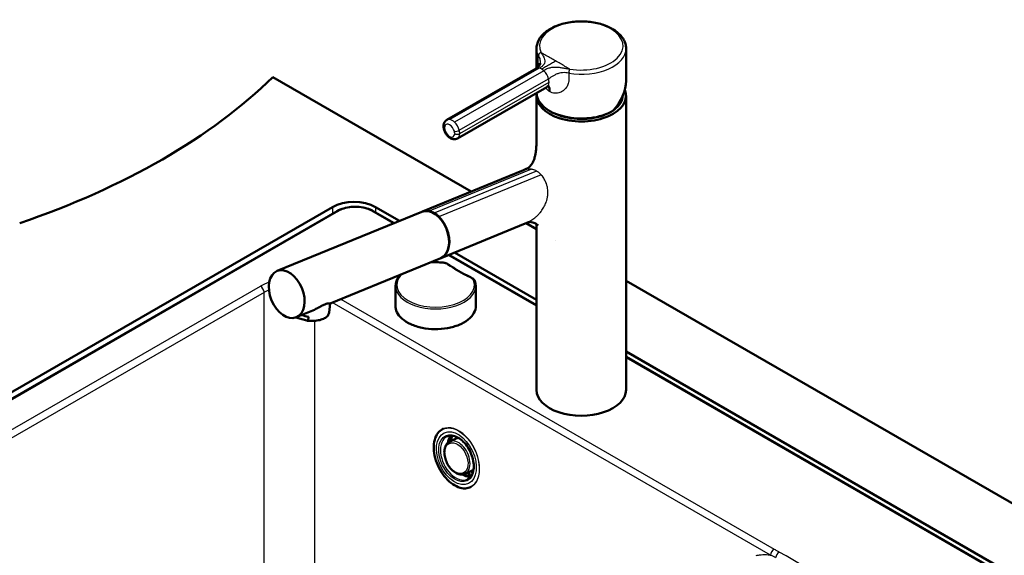
# Model space of a CAD drawing. Units: millimetres. Extents: x 0 to 2100, y 0 to 2970.
# Drawn here: x 1107 to 1657, y 1599 to 1898 of the extents above; entities that cross this region are included whole.
import ezdxf

# ---------------------------------------------------------------- set-up
doc = ezdxf.new("R2010")
doc.units = ezdxf.units.MM
doc.header["$LTSCALE"] = 10
doc.layers.add('Visible Edges(ISO)', color=7, linetype='Continuous', lineweight=50)
doc.layers.add('Visible Tangent Edges(ISO)', color=7, linetype='Continuous', lineweight=25)

msp = doc.modelspace()

# ---------------------------------------------------------------- linework, layer by layer
at = {"layer": 'Visible Edges(ISO)'}
for p, q in [((1395.32, 1871.13), (1395.32, 1882.15)), ((1445.32, 1864.14), (1445.32, 1882.15)), ((1345.2, 1842.2), (1395.05, 1870.97)), ((1395.32, 1871.11), (1395.32, 1871.11)), ((1395.32, 1870.39), (1395.32, 1870.39)), ((1411.74, 1871.82), (1411.74, 1871.82)), ((1411.78, 1871), (1411.78, 1871)), ((1429.21, 1871.1), (1429.21, 1871.1)), ((1248.1, 1866.17), (1358.9, 1802.2)), ((1351.2, 1831.8), (1401.05, 1860.58)), ((1395.28, 1831.65), (1395.28, 1855.76)), ((1445.28, 1691.23), (1445.28, 1855.76)), ((1331.69, 1791.05), (1387.96, 1814.11)), ((949.71, 1602.03), (1281.34, 1793.5)), ((1305.38, 1793.5), (1318.79, 1785.76)), ((1284, 1791.2), (951.66, 1599.32)), ((1331.17, 1790.83), (1250.48, 1757.76)), ((1315.73, 1784.5), (1304.14, 1791.2)), ((1331.34, 1790.9), (1331.69, 1791.05)), ((1338.44, 1790.22), (1338.44, 1790.22)), ((1342.34, 1765.15), (1388.92, 1784.24)), ((1389.55, 1784.5), (1395.28, 1781.19)), ((1395.28, 1691.23), (1395.28, 1781.57)), ((1395.93, 1780.82), (1395.93, 1780.82)), ((1406.09, 1774.95), (1406.09, 1774.95)), ((1342.31, 1765.14), (1341.97, 1765)), ((1395.28, 1738.57), (1346.38, 1766.81)), ((1349.44, 1768.06), (1395.28, 1741.59)), ((1341.79, 1764.92), (1280.05, 1739.62)), ((1316.59, 1749.49), (1316.47, 1738.34)), ((1361.35, 1749.49), (1361.47, 1738.34)), ((1445.28, 1752.32), (1849.14, 1519.16)), ((1279.46, 1734.47), (1280.06, 1739.62)), ((1269.45, 1735.27), (1261.1, 1731.85)), ((1267.06, 1730.02), (1260.84, 1731.75)), ((1268.01, 1732.02), (1267.78, 1730.04)), ((1445.28, 1712.72), (1723.28, 1552.22)), ((1721.33, 1550.33), (1445.28, 1709.71)), ((1343.38, 1669.59), (1343, 1669.41)), ((1346.8, 1662.31), (1350.37, 1664.06)), ((1355.36, 1644.33), (1358.97, 1646.01)), ((1357.27, 1645.22), (1358.07, 1642.76)), ((1359.16, 1646.1), (1359.61, 1644.72)), ((1358.86, 1637.09), (1358.49, 1636.91))]:
    msp.add_line(p, q, dxfattribs=at)
for start, end in [(144.4243, 144.4272), (39.2817, 39.2819)]:
    msp.add_arc((1420.28, 1857.39), 23.25, start, end, dxfattribs=at)
for centre, major_axis, ratio, start_param, end_param in [((1436.8, 1891.66), (0.85, 1.47), 0.577349, 6.283113, 6.283185), ((1420.32, 1882.15), (25, 0), 0.57735, 0, 0.000064), ((1397.95, 1878.4), (-1.52, -0.76), 0.784083, 5.60139, 5.907442), ((1420.28, 1868), (19.28, 0), 0.57735, 2.427206, 2.427208), ((1420.04, 1857.1), (-21.57, -14.72), 0.715112, 3.383819, 3.383831), ((1420.28, 1868), (-19.28, 0), 0.57735, 6.004548, 6.004657), ((1420.28, 1868), (-18.5, 0), 0.57735, 5.962142, 5.962165), ((1420.28, 1868), (18.5, 0), 0.57735, 2.430189, 2.430192), ((1420.28, 1866.69), (-18.5, 0), 0.57735, 5.485072, 5.485075), ((1420.28, 1860.65), (-20.75, 0), 0.57735, 5.202077, 5.202098), ((1420.28, 1860.65), (-20.75, 0), 0.57735, 4.230948, 4.230963), ((1420.28, 1860.65), (-20.75, 0), 0.57735, 4.02143, 4.021432), ((1420.28, 1866.69), (-18.5, 0), 0.57735, 3.787105, 3.787172), ((1420.28, 1868), (18.5, 0), 0.57735, 0.552165, 0.552214), ((1420.28, 1868), (19.28, 0), 0.57735, 0.560533, 0.560562), ((1420.28, 1866.69), (-18.5, 0), 0.57735, 3.593619, 3.593623), ((1420.28, 1868), (18.5, 0), 0.57735, 0.356447, 0.356452), ((1420.28, 1868), (19.28, 0), 0.57735, 0.374586, 0.374592), ((1420.04, 1857.1), (-21.57, -14.72), 0.715112, 3.254424, 3.254428), ((903.53, 1983.46), (-400, 0), 0.57735, 2.103514, 2.608875), ((1420.28, 1868), (-19.28, 0), 0.57735, 0.040991, 0.041007), ((1413.82, 1869.23), (-0.28, -1.68), 0.227771, 5.041036, 5.347175), ((1420.32, 1857.41), (22.47, 15.33), 0.715187, 5.043766, 5.829164), ((1420.28, 1855.76), (-25, 0), 0.57735, 6.213531, 9.653531), ((1398.05, 1865.78), (3, -5.2), 0.57735, 0, 0.000087), ((1420.32, 1857.41), (-25, 0), 0.57735, 0.009176, 2.356194), ((1420.28, 1856.16), (23.25, 0), 0.57735, 5.619923, 6.254739), ((1420.28, 1856.16), (-23.25, 0), 0.57735, 0.903395, 2.205414), ((1293.36, 1786.56), (17, 0), 0.57735, 0.785398, 2.356194), ((1336.48, 1777.88), (-5.31, 12.95), 0.654221, 3.141593, 6.283185), ((1336.65, 1777.95), (-5.31, 12.95), 0.654221, 5.855868, 6.29351), ((1336.65, 1777.91), (-5.33, 13), 0.654221, 5.581386, 5.855406), ((1339.17, 1778.98), (-4.78, 11.66), 0.654221, 6.009636, 6.009765), ((1339.24, 1779.01), (-4.74, 11.57), 0.654221, 5.997475, 5.997611), ((1336.65, 1777.91), (-5.33, 13), 0.654221, 5.306445, 5.580465), ((1336.65, 1777.95), (-5.31, 12.95), 0.654221, 3.735189, 5.305983), ((1336.65, 1777.95), (5.31, -12.95), 0.654221, 6.272705, 6.876774), ((1267.32, 1732.32), (-11.51, 3.17), 0.008528, 1.29294, 1.632763), ((1420.28, 1691.23), (-25, 0), 0.57735, 0, 3.141593), ((1356.44, 1656.41), (-6.88, 11.91), 0.57735, 0.627101, 0.763631), ((1357.5, 1657.03), (-6.88, 11.91), 0.57735, 0.484582, 0.771927), ((1356.44, 1656.41), (-6.87, 11.91), 0.57735, 2.391635, 2.460457), ((1357.5, 1657.03), (-6.87, 11.91), 0.57735, 2.56932, 2.578839), ((1354.78, 1655.09), (5.56, -11.67), 0.625473, 5.989497, 5.993281)]:
    msp.add_ellipse(centre, major_axis=major_axis, ratio=ratio, start_param=start_param, end_param=end_param, dxfattribs=at)
msp.add_ellipse((1255.79, 1744.8), major_axis=(-5.31, 12.95), ratio=0.654221, dxfattribs=at)
for points, knots in [([(1437.64, 1893.14), (1435.68, 1894.27), (1433.43, 1895.19), (1428.57, 1896.56), (1425.97, 1897), (1420.67, 1897.38), (1417.98, 1897.32), (1412.75, 1896.69), (1410.22, 1896.13), (1405.56, 1894.53), (1403.44, 1893.51), (1399.82, 1891.05), (1398.32, 1889.62), (1396.21, 1886.53), (1395.56, 1884.87), (1395.34, 1882.83), (1395.32, 1882.49), (1395.32, 1882.15)], [1.571211, 1.571211, 1.571211, 1.571211, 1.902254, 1.902254, 2.232657, 2.232657, 2.561585, 2.561585, 2.890738, 2.890738, 3.221638, 3.221638, 3.552264, 3.552264, 3.864722, 3.864722, 3.927014, 3.927014, 3.927014, 3.927014]), ([(1445.32, 1882.15), (1445.32, 1883.01), (1445.2, 1883.87), (1444.74, 1885.54), (1444.4, 1886.36), (1443.52, 1887.92), (1442.98, 1888.67), (1441.73, 1890.09), (1441.02, 1890.76), (1439.44, 1892.01), (1438.57, 1892.6), (1437.65, 1893.13)], [0.7854629, 0.7854629, 0.7854629, 0.7854629, 0.9425285, 0.9425285, 1.099594, 1.099594, 1.2566596, 1.2566596, 1.4137252, 1.4137252, 1.5707908, 1.5707908, 1.5707908, 1.5707908]), ([(1395.04, 1870.97), (1395.35, 1871.15), (1395.62, 1871.31), (1396.03, 1871.59), (1396.17, 1871.7), (1396.5, 1872), (1396.68, 1872.21), (1397.05, 1872.88), (1397.19, 1873.27), (1397.26, 1873.58)], [0, 0, 0, 0, 0.1355606, 0.1355606, 0.265623, 0.265623, 0.4728455, 0.4728455, 0.6525759, 0.6525759, 0.6525759, 0.6525759]), ([(1397.26, 1873.59), (1397.28, 1873.69), (1397.3, 1873.78), (1397.31, 1873.88), (1397.32, 1873.92), (1397.32, 1873.92), (1397.32, 1873.92), (1397.32, 1873.92)], [0, 0, 0, 0, 0.0582403, 0.0582403, 0.1026135, 0.1026135, 0.1046969, 0.1046969, 0.1046969, 0.1046969]), ([(1402.34, 1861.2), (1402.34, 1861.2), (1402.33, 1861.2), (1402.26, 1861.19), (1402.18, 1861.17), (1401.97, 1861.08), (1401.85, 1861.03), (1401.54, 1860.87), (1401.35, 1860.76), (1401.11, 1860.62), (1401.09, 1860.6), (1401.06, 1860.59)], [0.3941566, 0.3941566, 0.3941566, 0.3941566, 0.4693403, 0.4693403, 0.5965552, 0.5965552, 0.6816194, 0.6816194, 0.7733434, 0.7733434, 0.7854194, 0.7854194, 0.7854194, 0.7854194]), ([(1402.64, 1858.02), (1402.64, 1858.44), (1402.64, 1858.86), (1402.6, 1859.26), (1402.57, 1859.65), (1402.5, 1860.03), (1402.38, 1860.36), (1402.28, 1860.64), (1402.15, 1860.88), (1401.99, 1861.09)], [0, 0, 0, 0, 0.1428571, 0.1428571, 0.1428571, 0.2857143, 0.2857143, 0.2857143, 0.4057076, 0.4057076, 0.4057076, 0.4057076]), ([(1351.2, 1831.8), (1350.84, 1831.6), (1350.45, 1831.46), (1349.63, 1831.32), (1349.21, 1831.33), (1348.32, 1831.48), (1347.85, 1831.65), (1346.89, 1832.15), (1346.4, 1832.51), (1345.5, 1833.37), (1345.08, 1833.87), (1344.38, 1834.95), (1344.08, 1835.53), (1343.63, 1836.72), (1343.47, 1837.34), (1343.34, 1838.59), (1343.35, 1839.22), (1343.64, 1840.37), (1343.87, 1840.9), (1344.49, 1841.69), (1344.82, 1841.98), (1345.2, 1842.19)], [0.785398, 0.785398, 0.785398, 0.785398, 0.997662, 0.997662, 1.229266, 1.229266, 1.518517, 1.518517, 1.879108, 1.879108, 2.258336, 2.258336, 2.632009, 2.632009, 3.007966, 3.007966, 3.385584, 3.385584, 3.703132, 3.703132, 3.926991, 3.926991, 3.926991, 3.926991]), ([(1394.84, 1823.89), (1394.93, 1824.49), (1395.01, 1825.09), (1395.1, 1826.03), (1395.13, 1826.38), (1395.15, 1826.71)], [0, 0, 0, 0, 0.1821934, 0.1821934, 0.2900434, 0.2900434, 0.2900434, 0.2900434]), ([(1393.51, 1819), (1393.71, 1819.45), (1393.9, 1819.95), (1394.21, 1820.92), (1394.31, 1821.3), (1394.54, 1822.24), (1394.66, 1822.83), (1394.79, 1823.58), (1394.82, 1823.73), (1394.84, 1823.89)], [0, 0, 0, 0, 0.247365, 0.247365, 0.3831119, 0.3831119, 0.5657608, 0.5657608, 0.6123257, 0.6123257, 0.6123257, 0.6123257]), ([(1387.96, 1814.11), (1388.28, 1814.24), (1388.55, 1814.35), (1389.07, 1814.58), (1389.32, 1814.69), (1389.71, 1814.89), (1389.86, 1814.97), (1390, 1815.05)], [0, 0, 0, 0, 0.1341489, 0.1341489, 0.2953091, 0.2953091, 0.3947393, 0.3947393, 0.3947393, 0.3947393]), ([(1284, 1791.2), (1285.09, 1791.83), (1286.33, 1792.34), (1288.99, 1793.13), (1290.41, 1793.39), (1293.32, 1793.66), (1294.81, 1793.66), (1297.72, 1793.39), (1299.14, 1793.13), (1301.8, 1792.34), (1303.04, 1791.83), (1304.14, 1791.2)], [3.141593, 3.141593, 3.141593, 3.141593, 3.455752, 3.455752, 3.769911, 3.769911, 4.08407, 4.08407, 4.39823, 4.39823, 4.712389, 4.712389, 4.712389, 4.712389]), ([(1389.95, 1784.66), (1390.2, 1784.76), (1390.46, 1784.89), (1390.79, 1785), (1390.97, 1785.06), (1391.17, 1785.12), (1391.39, 1785.16)], [0.0354222, 0.0354222, 0.0354222, 0.0354222, 0.125, 0.125, 0.125, 0.1742927, 0.1742927, 0.1742927, 0.1742927]), ([(1395.07, 1784.11), (1394.63, 1784.36), (1394.01, 1784.64), (1392.63, 1785.05), (1391.85, 1785.15), (1391.59, 1785.17)], [0, 0, 0, 0, 0.571992, 0.571992, 1.145488, 1.145488, 1.145488, 1.145488]), ([(1396.26, 1783.16), (1396.26, 1783.16), (1395.83, 1783.64), (1395.2, 1784.03), (1395.14, 1784.07), (1395.07, 1784.11)], [0.2600451, 0.2600451, 0.2600451, 0.2600451, 1.0642685, 1.0642685, 1.1489646, 1.1489646, 1.1489646, 1.1489646]), ([(1335.94, 1762.52), (1337.11, 1762.62), (1338.3, 1762.66), (1340.75, 1762.62), (1342.02, 1762.54), (1343.27, 1762.4)], [2.2184199, 2.2184199, 2.2184199, 2.2184199, 2.3794593, 2.3794593, 2.5525963, 2.5525963, 2.5525963, 2.5525963]), ([(1343.27, 1762.4), (1343.48, 1762.38), (1343.69, 1762.34), (1344.1, 1762.26), (1344.3, 1762.21), (1344.68, 1762.1), (1344.87, 1762.04), (1345.24, 1761.89), (1345.41, 1761.81), (1345.75, 1761.63), (1345.91, 1761.54), (1346.06, 1761.43)], [0, 0, 0, 0, 0.0576108, 0.0576108, 0.1152216, 0.1152216, 0.1728324, 0.1728324, 0.2304431, 0.2304431, 0.2880539, 0.2880539, 0.2880539, 0.2880539]), ([(1359.05, 1753.93), (1358.11, 1754.38), (1357.18, 1754.85), (1355.35, 1755.79), (1354.45, 1756.27), (1352.68, 1757.26), (1351.81, 1757.76), (1350.11, 1758.78), (1349.28, 1759.3), (1347.64, 1760.35), (1346.84, 1760.89), (1346.06, 1761.43)], [6.1910957, 6.1910957, 6.1910957, 6.1910957, 6.2279315, 6.2279315, 6.2647674, 6.2647674, 6.3016032, 6.3016032, 6.3384391, 6.3384391, 6.3752749, 6.3752749, 6.3752749, 6.3752749]), ([(1316.59, 1749.49), (1316.6, 1750.87), (1316.98, 1752.25), (1318.09, 1754.28), (1318.61, 1754.99), (1319.22, 1755.67)], [0.791569, 0.791569, 0.791569, 0.791569, 1.0918123, 1.0918123, 1.265073, 1.265073, 1.265073, 1.265073]), ([(1359.05, 1753.93), (1359.23, 1753.85), (1359.39, 1753.76), (1359.7, 1753.56), (1359.85, 1753.45), (1360.13, 1753.22), (1360.25, 1753.1), (1360.48, 1752.84), (1360.59, 1752.7), (1360.76, 1752.4), (1360.84, 1752.25), (1360.89, 1752.09)], [0, 0, 0, 0, 0.0576108, 0.0576108, 0.1152216, 0.1152216, 0.1728324, 0.1728324, 0.2304431, 0.2304431, 0.2880539, 0.2880539, 0.2880539, 0.2880539]), ([(1360.89, 1752.09), (1360.95, 1751.92), (1361, 1751.75), (1361.1, 1751.4), (1361.14, 1751.23), (1361.21, 1750.89), (1361.24, 1750.71), (1361.29, 1750.37), (1361.31, 1750.19), (1361.34, 1749.84), (1361.35, 1749.67), (1361.35, 1749.49)], [3.7305891, 3.7305891, 3.7305891, 3.7305891, 3.7686352, 3.7686352, 3.8066814, 3.8066814, 3.8447276, 3.8447276, 3.8827738, 3.8827738, 3.92082, 3.92082, 3.92082, 3.92082]), ([(1269.44, 1735.27), (1270.63, 1735.76), (1271.84, 1736.36), (1273.73, 1737.38), (1274.45, 1737.78), (1275.81, 1738.5), (1276.44, 1738.81), (1277.6, 1739.29), (1278.08, 1739.43), (1278.89, 1739.6), (1279.21, 1739.62), (1279.83, 1739.64), (1280.02, 1739.61), (1280.05, 1739.62)], [10.723059, 10.723059, 10.723059, 10.723059, 11.101259, 11.101259, 11.348253, 11.348253, 11.595247, 11.595247, 11.84224, 11.84224, 12.089234, 12.089234, 12.467435, 12.467435, 12.467435, 12.467435]), ([(1361.47, 1738.34), (1361.48, 1736.96), (1361.11, 1735.57), (1359.64, 1732.93), (1358.54, 1731.68), (1355.71, 1729.44), (1353.98, 1728.45), (1350.06, 1726.84), (1347.88, 1726.21), (1343.29, 1725.4), (1340.89, 1725.2), (1336.09, 1725.26), (1333.7, 1725.52), (1329.18, 1726.44), (1327.04, 1727.12), (1323.25, 1728.83), (1321.6, 1729.86), (1318.92, 1732.18), (1317.91, 1733.46), (1316.73, 1735.96), (1316.46, 1737.15), (1316.47, 1738.34)], [3.92082, 3.92082, 3.92082, 3.92082, 4.238008, 4.238008, 4.557157, 4.557157, 4.877795, 4.877795, 5.19852, 5.19852, 5.519117, 5.519117, 5.839667, 5.839667, 6.160278, 6.160278, 6.481018, 6.481018, 6.801576, 6.801576, 7.074754, 7.074754, 7.074754, 7.074754]), ([(1279.46, 1734.47), (1279.38, 1733.86), (1279.12, 1733.27), (1278.26, 1732.2), (1277.65, 1731.72), (1276.15, 1730.91), (1275.26, 1730.58), (1273.27, 1730.09), (1272.18, 1729.93), (1269.89, 1729.8), (1268.7, 1729.82), (1267.48, 1729.94), (1267.44, 1729.94), (1267.41, 1729.95)], [5.560123, 5.560123, 5.560123, 5.560123, 5.860079, 5.860079, 6.16797, 6.16797, 6.475862, 6.475862, 6.783753, 6.783753, 7.091644, 7.091644, 7.099578, 7.099578, 7.099578, 7.099578]), ([(1267.78, 1730.04), (1267.78, 1730.03), (1267.77, 1730.02), (1267.76, 1730.01), (1267.76, 1730), (1267.73, 1729.97), (1267.69, 1729.96), (1267.48, 1729.91), (1267.25, 1729.96), (1267.06, 1730.02)], [0, 0, 0, 0, 0.00291496, 0.00291496, 0.00639753, 0.00639753, 0.01804597, 0.01804597, 0.07949224, 0.07949224, 0.07949224, 0.07949224]), ([(1343, 1669.41), (1341.92, 1668.9), (1340.97, 1668.1), (1339.42, 1666.04), (1338.83, 1664.77), (1338.07, 1661.87), (1337.9, 1660.25), (1338, 1656.82), (1338.27, 1655.01), (1339.22, 1651.39), (1339.91, 1649.58), (1341.62, 1646.14), (1342.64, 1644.51), (1344.94, 1641.61), (1346.2, 1640.33), (1348.85, 1638.24), (1350.23, 1637.44), (1352.96, 1636.4), (1354.31, 1636.15), (1356.62, 1636.25), (1357.59, 1636.49), (1358.49, 1636.91)], [0.728652, 0.728652, 0.728652, 0.728652, 1.045917, 1.045917, 1.364907, 1.364907, 1.685467, 1.685467, 2.00627, 2.00627, 2.32699, 2.32699, 2.647669, 2.647669, 2.968404, 2.968404, 3.289208, 3.289208, 3.609624, 3.609624, 3.870245, 3.870245, 3.870245, 3.870245]), ([(1346.8, 1662.31), (1346.2, 1662.01), (1345.67, 1661.58), (1344.78, 1660.48), (1344.43, 1659.8), (1343.95, 1658.23), (1343.82, 1657.33), (1343.82, 1655.42), (1343.95, 1654.41), (1344.45, 1652.39), (1344.82, 1651.38), (1345.75, 1649.47), (1346.31, 1648.56), (1347.58, 1646.94), (1348.29, 1646.22), (1349.8, 1645.04), (1350.6, 1644.58), (1352.19, 1644), (1353, 1643.88), (1354.32, 1643.97), (1354.86, 1644.1), (1355.36, 1644.33)], [0.735648, 0.735648, 0.735648, 0.735648, 1.021515, 1.021515, 1.324079, 1.324079, 1.649436, 1.649436, 1.981188, 1.981188, 2.312152, 2.312152, 2.642466, 2.642466, 2.973521, 2.973521, 3.305203, 3.305203, 3.629058, 3.629058, 3.863249, 3.863249, 3.863249, 3.863249]), ([(1356.77, 1641.36), (1357.57, 1641.74), (1358.26, 1642.35), (1359.34, 1643.95), (1359.74, 1644.91), (1360.21, 1647.08), (1360.3, 1648.27), (1360.16, 1650.79), (1359.93, 1652.11), (1359.18, 1654.76), (1358.65, 1656.09), (1357.36, 1658.6), (1356.6, 1659.78), (1354.9, 1661.89), (1353.98, 1662.81), (1352.07, 1664.3), (1351.09, 1664.87), (1349.17, 1665.6), (1348.23, 1665.77), (1346.65, 1665.72), (1345.98, 1665.57), (1345.38, 1665.28)], [3.873742, 3.873742, 3.873742, 3.873742, 4.223158, 4.223158, 4.54951, 4.54951, 4.863052, 4.863052, 5.175616, 5.175616, 5.489062, 5.489062, 5.802824, 5.802824, 6.116015, 6.116015, 6.428442, 6.428442, 6.743808, 6.743808, 7.008339, 7.008339, 7.008339, 7.008339]), ([(1348.05, 1665.73), (1347.99, 1665.66), (1347.94, 1665.6), (1347.62, 1665.21), (1347.39, 1664.86), (1346.98, 1664.08), (1346.8, 1663.66), (1346.53, 1662.85), (1346.43, 1662.46), (1346.35, 1662.06)], [0.9871715, 0.9871715, 0.9871715, 0.9871715, 1.0180748, 1.0180748, 1.1627862, 1.1627862, 1.3074976, 1.3074976, 1.4270226, 1.4270226, 1.4270226, 1.4270226]), ([(1354.88, 1644.15), (1355.22, 1643.96), (1355.57, 1643.81), (1356.6, 1643.41), (1357.28, 1643.24), (1357.94, 1643.18)], [3.1718739, 3.1718739, 3.1718739, 3.1718739, 3.2842061, 3.2842061, 3.5104745, 3.5104745, 3.5104745, 3.5104745]), ([(1357.99, 1643.02), (1357.99, 1643.02), (1357.99, 1643.02), (1357.98, 1643.01), (1357.98, 1643), (1357.97, 1642.99), (1357.97, 1642.98), (1357.96, 1642.97)], [0.02738332, 0.02738332, 0.02738332, 0.02738332, 0.02863499, 0.02863499, 0.03621257, 0.03621257, 0.04379015, 0.04379015, 0.04379015, 0.04379015]), ([(1358.03, 1642.9), (1358.02, 1642.9), (1358.02, 1642.91), (1358.01, 1642.91), (1358, 1642.91), (1357.99, 1642.91)], [0.010909237, 0.010909237, 0.010909237, 0.010909237, 0.012556593, 0.012556593, 0.017066405, 0.017066405, 0.017066405, 0.017066405]), ([(1358.07, 1642.76), (1358.07, 1642.76), (1358.07, 1642.76), (1358.07, 1642.76), (1358.07, 1642.76), (1358.07, 1642.75), (1358.07, 1642.75), (1358.08, 1642.75), (1358.08, 1642.75), (1358.08, 1642.75), (1358.08, 1642.74), (1358.08, 1642.74)], [0.082423002, 0.082423002, 0.082423002, 0.082423002, 0.083317353, 0.083317353, 0.084211704, 0.084211704, 0.085106055, 0.085106055, 0.086000406, 0.086000406, 0.086894757, 0.086894757, 0.086894757, 0.086894757])]:
    msp.add_open_spline(points, degree=3, knots=knots, dxfattribs=at)
for points in [[(1397.26, 1873.59), (1397.26, 1873.59), (1397.26, 1873.59), (1397.26, 1873.58)], [(1395.26, 1828.98), (1395.28, 1829.9), (1395.28, 1830.78), (1395.28, 1831.65)], [(1395.15, 1826.71), (1395.21, 1827.5), (1395.24, 1828.26), (1395.26, 1828.98)], [(1390, 1815.05), (1390.81, 1815.51), (1391.56, 1816.12), (1392.2, 1816.88)], [(1392.2, 1816.88), (1392.7, 1817.48), (1393.12, 1818.15), (1393.51, 1819)], [(1389.95, 1784.66), (1389.64, 1784.54), (1389.29, 1784.4), (1388.92, 1784.24)], [(1391.57, 1785.17), (1391.39, 1785.18), (1391.46, 1785.18), (1391.39, 1785.16)], [(1391.57, 1785.17), (1391.58, 1785.17), (1391.58, 1785.17), (1391.59, 1785.17)], [(1395.28, 1781.57), (1395.28, 1782.44), (1395.28, 1783.26), (1395.28, 1783.99)], [(1351.72, 1664.45), (1351.25, 1664.4), (1350.79, 1664.27), (1350.37, 1664.06)], [(1351.3, 1664.38), (1351.29, 1664.49), (1351.28, 1664.6), (1351.28, 1664.7)], [(1358.97, 1646.01), (1359.4, 1646.2), (1359.78, 1646.47), (1360.13, 1646.81)]]:
    msp.add_open_spline(points, degree=3, dxfattribs=at)
at = {"layer": 'Visible Tangent Edges(ISO)'}
for p, q in [((1396.72, 1871.2), (1346.87, 1842.42)), ((1399.37, 1869.67), (1349.52, 1840.89)), ((1396.5, 1871.07), (1396.5, 1871.07)), ((1412.37, 1871.45), (1412.37, 1871.45)), ((1418.67, 1870.12), (1418.67, 1870.12)), ((1427.9, 1870.82), (1427.9, 1870.82)), ((1352.16, 1836.45), (1402.01, 1865.23)), ((1413.35, 1868.29), (1413.34, 1865.8)), ((1352.44, 1834.55), (1402.29, 1863.33)), ((1392.52, 1814.62), (1335.68, 1791.32)), ((1395.37, 1813.57), (1338.43, 1790.23)), ((1397.9, 1811.52), (1341.06, 1788.22)), ((1281.34, 1793.5), (1281.34, 1789.66)), ((1305.38, 1793.5), (1305.38, 1790.48)), ((1284.75, 1791.12), (952.41, 1599.25)), ((1315.22, 1784.29), (1303.39, 1791.12)), ((1335.33, 1791.18), (1335.68, 1791.32)), ((1338.08, 1790.08), (1338.43, 1790.23)), ((1340.71, 1788.07), (1341.06, 1788.22)), ((1345.8, 1769.15), (1346.15, 1769.3)), ((1395.28, 1738.07), (1345.87, 1766.6)), ((988.18, 1603.22), (1241.09, 1749.24)), ((1243.21, 1745.78), (990.3, 1599.76)), ((1243.21, 1588.47), (1243.21, 1745.78)), ((1525.95, 1598.81), (1281.23, 1740.1)), ((1285.97, 1742.04), (1528.06, 1602.26)), ((1271.38, 1729.89), (1271.38, 1588.37)), ((1720.58, 1550.26), (1445.28, 1709.2)), ((1358.33, 1642.7), (1357.48, 1645.31)), ((1357.77, 1645.45), (1358.61, 1642.88)), ((1359.54, 1644.55), (1359.05, 1646.04)), ((1359.12, 1646.08), (1359.58, 1644.66))]:
    msp.add_line(p, q, dxfattribs=at)
for centre, major_axis, ratio, start_param, end_param in [((1420.32, 1883.54), (-23.3, 0), 0.577346, 3.926996, 6.56591), ((1420.32, 1883.54), (23.3, 0), 0.57735, 4.429692, 7.068584), ((1436.8, 1891.66), (0.85, 1.47), 0.577349, 0, 0.785247), ((1420.32, 1882.15), (-25, 0), 0.57735, 0.000029, 0.282729), ((1420.32, 1879.54), (-23.05, 0), 0.57735, 6.168402, 6.168505), ((1420.32, 1882.15), (25, 0), 0.57735, 4.429659, 6.283185), ((1420.32, 1879.54), (23.05, 0), 0.57735, 0.114693, 0.114871), ((1397.95, 1878.4), (-1.52, -0.76), 0.784083, 4.336584, 5.60139), ((1398.05, 1865.78), (-3, 5.2), 0.57735, 5.81542, 6.283185), ((1398.05, 1865.78), (-3, 5.2), 0.57735, 5.778565, 5.815321), ((1398.05, 1865.78), (3, -5.2), 0.57735, 2.356194, 2.636972), ((1398.05, 1865.78), (-3, 5.2), 0.57735, 5.217009, 5.497787), ((1398.05, 1865.78), (3, -5.2), 0.57735, 2.038663, 2.075417), ((1398.05, 1865.78), (3, -5.2), 0.57735, 1.149277, 2.038548), ((1420.28, 1864.08), (-20.35, 0), 0.57735, 5.578095, 5.578097), ((1420.28, 1864.08), (-20.35, 0), 0.57735, 5.328104, 5.328106), ((1420.28, 1862.86), (20.75, 0), 0.57735, 2.116003, 2.116005), ((1413.82, 1869.23), (-0.28, -1.68), 0.227771, 3.776093, 5.041036), ((1420.28, 1862.86), (20.75, 0), 0.57735, 0.90591, 0.905954), ((1420.28, 1864.08), (-20.35, 0), 0.57735, 3.964931, 3.964993), ((1420.28, 1862.86), (20.75, 0), 0.57735, 0.726439, 0.726442), ((1420.28, 1864.08), (-20.35, 0), 0.57735, 3.788159, 3.788162), ((1398.05, 1865.78), (3, -5.2), 0.57735, 0.785398, 1.149173), ((1398.05, 1865.78), (3, -5.2), 0.57735, 0.000087, 0.785398), ((1420.28, 1857.39), (23.25, 0), 0.57735, 5.871514, 6.094343), ((1348.2, 1837), (-3, 5.2), 0.57735, 5.815428, 6.28318), ((1348.2, 1837), (3, -5.2), 0.57735, 2.038646, 2.673739), ((1346.78, 1836.18), (-2, 3.46), 0.57735, 5.497787, 8.63938), ((1346.78, 1836.18), (-2, 3.46), 0.57735, 4.290777, 5.497787), ((1348.19, 1837), (3, -5.2), 0.57735, 1.149279, 2.03855), ((1346.78, 1836.18), (2, -3.46), 0.57735, 5.497787, 7.068583), ((1350.84, 1836.63), (-1.93, -0.53), 0.334133, 0.659287, 2.230088), ((1346.78, 1836.18), (2, -3.46), 0.577338, 0.785402, 1.149194), ((1351.02, 1835.36), (-2, 0), 0.57735, 0.785393, 2.356194), ((1348.2, 1837), (3, -5.2), 0.57735, 0, 0.785398), ((1348.2, 1837), (3, -5.2), 0.57735, 0.785398, 1.149183), ((1390.23, 1801), (0.59, 13.9), 0.822766, 5.10821, 5.159864), ((1390.02, 1800.99), (0.83, 13.93), 0.83512, 5.070611, 5.122112), ((1294.07, 1785.74), (-13.18, 0), 0.57735, 3.926991, 5.497787), ((1284.75, 1789.9), (-0.75, 1.3), 0.57735, 5.497787, 6.283185), ((1303.39, 1789.9), (0.75, 1.3), 0.57735, 0, 0.785398), ((1337, 1778.09), (-5.31, 12.95), 0.654221, 5.855867, 6.283185), ((1337, 1778.09), (5.31, -12.95), 0.654221, 2.439333, 2.714274), ((1337, 1778.05), (-5.33, 13), 0.654221, 5.306445, 5.580465), ((1339.94, 1779.3), (-4.34, 10.59), 0.654221, 5.902396, 5.902406), ((1337, 1778.09), (-5.31, 12.95), 0.654221, 3.735189, 5.305983), ((1380.99, 1805.09), (5.09, 21.89), 0.973412, 4.068757, 4.100736), ((1379.56, 1799.88), (-21.7, -2.91), 0.809626, 2.35261, 2.405158), ((1382.31, 1803.25), (-5.97, 18.93), 0.989651, 3.693845, 3.713357), ((1337, 1778.09), (5.31, -12.95), 0.654221, 0, 0.593589), ((1338.97, 1750.02), (21.63, 0), 0.57735, 1.374395, 1.731693), ((1343.19, 1761.66), (0.086, 0.745), 0.159332, 0, 0.62466), ((1345.63, 1760.82), (0.428, 0.616), 0.627997, 0, 0.835884), ((1423.11, 1798.6), (100.74, 0), 0.57735, 3.834901, 4.01908), ((1338.97, 1750.02), (21.63, 0), 0.57735, 2.64473, 6.479587), ((1257.3, 1739.74), (23, 0), 0.581753, 2.082818, 2.352396), ((1241.09, 1746.79), (1.5, -2.6), 0.57735, 0.872665, 2.356194), ((1338.97, 1749.41), (-22.38, 0), 0.57735, 6.277014, 9.430949), ((1358.73, 1753.25), (0.324, 0.676), 0.521811, 0, 0.743405), ((1360.18, 1751.84), (0.709, 0.244), 0.8008, 0, 1.301527), ((1257.3, 1737.29), (-20, 0), 0.598107, 5.320438, 5.493989), ((1338.97, 1738.26), (22.5, 0), 0.57735, 3.135422, 6.289356), ((1267.74, 1735.84), (11.72, -1.37), 0.48853, 4.773046, 6.283185), ((1350.74, 1653.16), (7.74, -16.25), 0.625473, 0, 3.141593), ((1351.05, 1653.31), (-5.7, 11.96), 0.625473, 6.279687, 9.428276), ((1354.57, 1654.99), (-5.69, 11.94), 0.625473, 0.239665, 0.76191), ((1345.44, 1661.08), (0.167, -0.11), 0.012246, 2.331253, 2.569524), ((1354.78, 1655.08), (-5.59, 11.74), 0.625473, 0.224772, 0.723081), ((1354.85, 1655.12), (-5.56, 11.67), 0.625473, 0.220684, 0.710156), ((1355.27, 1655.32), (-5.56, 11.67), 0.625473, 0.256234, 0.696825), ((1351.12, 1653.34), (4.28, -8.99), 0.625473, 6.276189, 9.431774), ((1354.71, 1655.05), (-4.3, 9.03), 0.625473, 6.066503, 6.290181), ((1355.27, 1655.32), (5.56, -11.67), 0.625473, 5.58636, 5.927157), ((1354.71, 1655.05), (4.3, -9.03), 0.625473, 6.276189, 6.499868), ((1354.57, 1654.99), (5.69, -11.94), 0.625473, 5.516155, 5.997898), ((1354.78, 1655.08), (5.59, -11.74), 0.625473, 5.560104, 5.968277), ((1354.85, 1655.12), (5.56, -11.67), 0.625473, 5.573029, 5.968277), ((1357.89, 1642.85), (0.0036, 0.0999), 0.741877, 0.368704, 1.68682), ((1357.88, 1642.71), (0.198, 0.03), 0.974637, 4.827375, 6.283185), ((1358.19, 1642.64), (0.019, -0.199), 0.760711, 0.980079, 1.841384), ((1354.5, 1654.95), (5.6, -11.76), 0.625473, 6.058944, 6.077098), ((1528.06, 1599.81), (-1.5, -2.6), 0.57735, 3.926991, 5.410521), ((1530.88, 1598.17), (-1.51, -2.59), 0.578937, 3.928371, 5.308885), ((1495.98, 1615.87), (162.49, -93.32), 0.022614, 0.982816, 1.367384)]:
    msp.add_ellipse(centre, major_axis=major_axis, ratio=ratio, start_param=start_param, end_param=end_param, dxfattribs=at)
for centre, major_axis in [((1350.67, 1653.13), (-7.7, 16.17)), ((1350.56, 1653.07), (-6.75, 14.16)), ((1350.56, 1653.07), (-6, 12.59)), ((1350.56, 1653.07), (-3.94, 8.26))]:
    msp.add_ellipse(centre, major_axis=major_axis, ratio=0.625473, dxfattribs=at)
for points, knots in [([(1396.42, 1871.94), (1396.37, 1872.67), (1396.31, 1873.87), (1396.31, 1875.4), (1396.31, 1876.76), (1396.31, 1877.67), (1396.31, 1878.12)], [0.694944, 0.694944, 0.694944, 0.694944, 0.7926632, 0.8617755, 0.9308877, 0.9999997, 0.9999997, 0.9999997, 0.9999997]), ([(1396.31, 1878.12), (1396.48, 1877.79), (1396.67, 1877.45), (1396.84, 1877.08), (1397.01, 1876.71), (1397.15, 1876.31), (1397.25, 1875.88), (1397.35, 1875.45), (1397.4, 1874.98), (1397.38, 1874.5), (1397.37, 1874.2), (1397.33, 1873.9), (1397.26, 1873.59)], [0.0000001, 0.0000001, 0.0000001, 0.0000001, 0.1428571, 0.1428571, 0.1428571, 0.2857143, 0.2857143, 0.2857143, 0.4285714, 0.4285714, 0.4285714, 0.5179934, 0.5179934, 0.5179934, 0.5179934]), ([(1397.95, 1879.78), (1398.16, 1879.37), (1398.64, 1878.54), (1399.36, 1877.28), (1399.9, 1875.98), (1400.06, 1874.65), (1399.63, 1873.32), (1398.47, 1872.09), (1397.4, 1871.47), (1396.87, 1871.16)], [0.0000054, 0.0000054, 0.0000054, 0.0000054, 0.1428469, 0.2857058, 0.4285646, 0.5714235, 0.7142823, 0.8571412, 1, 1, 1, 1]), ([(1405.88, 1875.2), (1405, 1875.71), (1404.12, 1876.22), (1403.24, 1876.73), (1402.35, 1877.24), (1401.47, 1877.75), (1400.59, 1878.26), (1399.71, 1878.77), (1398.83, 1879.27), (1397.95, 1879.78)], [0, 0, 0, 0, 0.3333319, 0.3333319, 0.3333319, 0.6666659, 0.6666659, 0.6666659, 0.999989, 0.999989, 0.999989, 0.999989]), ([(1398.05, 1870.68), (1398.42, 1870.89), (1398.79, 1871.11), (1399.17, 1871.32), (1399.54, 1871.54), (1399.91, 1871.75), (1400.29, 1871.97), (1400.66, 1872.19), (1401.03, 1872.4), (1401.4, 1872.62), (1401.78, 1872.83), (1402.15, 1873.05), (1402.52, 1873.26), (1402.9, 1873.48), (1403.27, 1873.69), (1403.64, 1873.91), (1404.02, 1874.12), (1404.39, 1874.34), (1404.76, 1874.56), (1405.14, 1874.77), (1405.51, 1874.99), (1405.88, 1875.2)], [0.0000013, 0.0000013, 0.0000013, 0.0000013, 0.1428569, 0.1428569, 0.1428569, 0.2857138, 0.2857138, 0.2857138, 0.4285707, 0.4285707, 0.4285707, 0.5714277, 0.5714277, 0.5714277, 0.7142846, 0.7142846, 0.7142846, 0.8571415, 0.8571415, 0.8571415, 1, 1, 1, 1]), ([(1413.82, 1870.62), (1412.94, 1871.13), (1412.06, 1871.64), (1411.17, 1872.15), (1410.29, 1872.66), (1409.41, 1873.16), (1408.53, 1873.67), (1407.65, 1874.18), (1406.76, 1874.69), (1405.88, 1875.2)], [0.0000199, 0.0000199, 0.0000199, 0.0000199, 0.3333337, 0.3333337, 0.3333337, 0.6666676, 0.6666676, 0.6666676, 1, 1, 1, 1]), ([(1399.22, 1869.81), (1399.75, 1870.11), (1400.83, 1870.73), (1402.8, 1871.48), (1405.05, 1871.77), (1407.32, 1871.7), (1409.53, 1871.41), (1411.67, 1871.02), (1413.1, 1870.74), (1413.82, 1870.62)], [0, 0, 0, 0, 0.1428589, 0.2857178, 0.4285767, 0.5714356, 0.7142946, 0.8571535, 0.999988, 0.999988, 0.999988, 0.999988]), ([(1413.35, 1868.29), (1412.76, 1868.39), (1412.18, 1868.49), (1411.6, 1868.56), (1411.02, 1868.62), (1410.43, 1868.65), (1409.84, 1868.61), (1409.25, 1868.58), (1408.66, 1868.48), (1408.08, 1868.33), (1407.5, 1868.17), (1406.92, 1867.96), (1406.37, 1867.71), (1405.82, 1867.45), (1405.28, 1867.17), (1404.78, 1866.87), (1404.27, 1866.58), (1403.79, 1866.28), (1403.33, 1866.01), (1402.87, 1865.73), (1402.44, 1865.48), (1402.01, 1865.23)], [0, 0, 0, 0, 0.1428423, 0.1428423, 0.1428423, 0.2857019, 0.2857019, 0.2857019, 0.4285615, 0.4285615, 0.4285615, 0.5714211, 0.5714211, 0.5714211, 0.7142808, 0.7142808, 0.7142808, 0.8571404, 0.8571404, 0.8571404, 0.9999913, 0.9999913, 0.9999913, 0.9999913]), ([(1413.34, 1864.42), (1413.33, 1864.35), (1413.31, 1863.98), (1413.27, 1863.62), (1413.21, 1863.33)], [0, 0, 0, 0, 0.186927, 1, 1, 1, 1]), ([(1413.34, 1865.8), (1413.34, 1865.72), (1413.34, 1865.26), (1413.35, 1864.8), (1413.34, 1864.42)], [0, 0, 0, 0, 0.163693, 1, 1, 1, 1]), ([(1413.21, 1863.33), (1413.13, 1862.86), (1412.79, 1861.67), (1411.83, 1859.99), (1410.28, 1858.47), (1408.19, 1857.32), (1405.53, 1856.89), (1403.55, 1857.5), (1402.64, 1858.02)], [0, 0, 0, 0, 0.099525, 0.261168, 0.414835, 0.568502, 0.784251, 1, 1, 1, 1]), ([(1393.51, 1819), (1393.62, 1819.25), (1393.73, 1819.52), (1393.83, 1819.79), (1394.18, 1820.72), (1394.46, 1821.77), (1394.68, 1822.95), (1394.74, 1823.26), (1394.79, 1823.57), (1394.84, 1823.89)], [0.5879023, 0.5879023, 0.5879023, 0.5879023, 0.625, 0.625, 0.625, 0.75, 0.75, 0.75, 0.7821869, 0.7821869, 0.7821869, 0.7821869]), ([(1392.52, 1814.62), (1392.41, 1814.64), (1391.93, 1814.72), (1391.08, 1814.77), (1390.35, 1814.72), (1389.98, 1814.67)], [0, 0, 0, 0, 0.137576, 0.568788, 1, 1, 1, 1]), ([(1395.37, 1813.57), (1395.03, 1813.76), (1394.33, 1814.11), (1393.38, 1814.44), (1392.77, 1814.58), (1392.52, 1814.62)], [0, 0, 0, 0, 0.373002, 0.746003, 1, 1, 1, 1]), ([(1397.9, 1811.52), (1397.7, 1811.73), (1397.21, 1812.23), (1396.37, 1812.93), (1395.7, 1813.37), (1395.37, 1813.57)], [0, 0, 0, 0, 0.253997, 0.626999, 1, 1, 1, 1]), ([(1399.67, 1809.07), (1399.45, 1809.46), (1398.98, 1810.21), (1398.36, 1811), (1397.99, 1811.42), (1397.9, 1811.52)], [0, 0, 0, 0, 0.431212, 0.862424, 1, 1, 1, 1]), ([(1393.29, 1786.67), (1393.68, 1786.95), (1394.06, 1787.23), (1394.42, 1787.53), (1394.61, 1787.68), (1394.79, 1787.83), (1394.97, 1787.99)], [0, 0, 0, 0, 0.666667, 0.666667, 0.666667, 1, 1, 1, 1]), ([(1343.19, 1762.27), (1343.42, 1762.24), (1343.66, 1762.2), (1344.11, 1762.1), (1344.33, 1762.04), (1344.53, 1761.97), (1344.74, 1761.9), (1344.94, 1761.82), (1345.3, 1761.64), (1345.47, 1761.54), (1345.63, 1761.43)], [0, 0, 0, 0, 0.0720135, 0.0720135, 0.144027, 0.144027, 0.144027, 0.2160404, 0.2160404, 0.2880539, 0.2880539, 0.2880539, 0.2880539]), ([(1358.73, 1753.86), (1359.1, 1753.69), (1359.42, 1753.47), (1359.91, 1752.99), (1360.09, 1752.73), (1360.18, 1752.46)], [0, 0, 0, 0, 0.1440268, 0.1440268, 0.2880539, 0.2880539, 0.2880539, 0.2880539]), ([(1345.39, 1661.23), (1345.38, 1661.22), (1345.37, 1661.22), (1345.34, 1661.2), (1345.32, 1661.19), (1345.3, 1661.17)], [-0.085655468, -0.085655468, -0.085655468, -0.085655468, -0.084399252, -0.084399252, -0.08054132, -0.08054132, -0.08054132, -0.08054132]), ([(1357.82, 1642.84), (1357.85, 1642.84), (1357.87, 1642.84), (1357.94, 1642.86), (1357.98, 1642.89), (1358, 1642.92), (1358.01, 1642.93), (1358.01, 1642.94)], [-0.06648584, -0.06648584, -0.06648584, -0.06648584, -0.05422526, -0.05422526, -0.03460833, -0.03460833, -0.02967546, -0.02967546, -0.02967546, -0.02967546]), ([(1357.99, 1643.02), (1357.97, 1643.01), (1357.95, 1643), (1357.91, 1642.98), (1357.89, 1642.96), (1357.87, 1642.94)], [-0.26436436, -0.26436436, -0.26436436, -0.26436436, -0.25498568, -0.25498568, -0.23865612, -0.23865612, -0.23865612, -0.23865612]), ([(1357.96, 1642.97), (1357.95, 1642.96), (1357.94, 1642.95), (1357.91, 1642.94), (1357.89, 1642.94), (1357.87, 1642.94)], [0.04379015, 0.04379015, 0.04379015, 0.04379015, 0.05422526, 0.05422526, 0.06648584, 0.06648584, 0.06648584, 0.06648584]), ([(1357.99, 1642.91), (1358, 1642.89), (1358, 1642.88), (1358.02, 1642.79), (1358.01, 1642.71), (1357.99, 1642.62), (1357.98, 1642.58), (1357.95, 1642.54), (1357.94, 1642.53), (1357.93, 1642.52)], [-0.10009319, -0.10009319, -0.10009319, -0.10009319, -0.09859644, -0.09859644, -0.09057194, -0.09057194, -0.08439925, -0.08439925, -0.08054132, -0.08054132, -0.08054132, -0.08054132]), ([(1357.93, 1642.52), (1357.93, 1642.5), (1357.95, 1642.48), (1358.01, 1642.45), (1358.06, 1642.45), (1358.16, 1642.44), (1358.2, 1642.44), (1358.24, 1642.45)], [-0.08689476, -0.08689476, -0.08689476, -0.08689476, -0.05648933, -0.05648933, -0.02172667, -0.02172667, -0.00072482, -0.00072482, -0.00072482, -0.00072482]), ([(1358.33, 1642.7), (1358.29, 1642.7), (1358.25, 1642.7), (1358.17, 1642.7), (1358.13, 1642.71), (1358.09, 1642.74), (1358.08, 1642.75), (1358.07, 1642.76)], [0, 0, 0, 0, 0.02172667, 0.02172667, 0.05648933, 0.05648933, 0.082423, 0.082423, 0.082423, 0.082423]), ([(1528.06, 1602.26), (1528.37, 1602.09), (1528.68, 1601.9), (1529.48, 1601.43), (1529.97, 1601.14), (1530.6, 1600.77), (1530.74, 1600.69), (1530.88, 1600.61)], [0, 0, 0, 0, 0.1317608, 0.1317608, 0.3425781, 0.3425781, 0.4009577, 0.4009577, 0.4009577, 0.4009577]), ([(1517.99, 1598.74), (1518.59, 1598.84), (1519.19, 1598.93), (1520.41, 1599.08), (1521.02, 1599.14), (1522.98, 1599.24), (1524.36, 1599.18), (1525.85, 1598.83), (1525.9, 1598.82), (1525.95, 1598.81)], [-1.606601, -1.606601, -1.606601, -1.606601, -1.322272, -1.322272, -1.039916, -1.039916, -0.424506, -0.424506, -0.403258, -0.403258, -0.403258, -0.403258]), ([(1528.79, 1597.43), (1528.65, 1597.51), (1528.51, 1597.59), (1527.86, 1597.93), (1527.36, 1598.18), (1526.56, 1598.55), (1526.25, 1598.68), (1525.95, 1598.81)], [-0.4009577, -0.4009577, -0.4009577, -0.4009577, -0.3425781, -0.3425781, -0.1317608, -0.1317608, 0, 0, 0, 0])]:
    msp.add_open_spline(points, degree=3, knots=knots, dxfattribs=at)
for points in [[(1402.64, 1858.02), (1401.77, 1858.53), (1400.95, 1859.25), (1400.24, 1860.12)], [(1389.98, 1814.67), (1389.62, 1814.61), (1389.26, 1814.54), (1388.9, 1814.44)], [(1388.9, 1814.44), (1388.58, 1814.35), (1388.27, 1814.24), (1387.96, 1814.11)], [(1400.29, 1807.86), (1400.1, 1808.28), (1399.9, 1808.68), (1399.67, 1809.07)], [(1400.8, 1806.58), (1400.65, 1807.02), (1400.48, 1807.44), (1400.29, 1807.86)], [(1401.48, 1803.84), (1401.41, 1804.31), (1401.31, 1804.78), (1401.2, 1805.23)], [(1401.65, 1800.99), (1401.67, 1801.47), (1401.65, 1802.43), (1401.55, 1803.38), (1401.48, 1803.84)], [(1400.88, 1796.77), (1400.95, 1797), (1401.09, 1797.46), (1401.21, 1797.92), (1401.26, 1798.15)], [(1401.26, 1798.15), (1401.32, 1798.39), (1401.37, 1798.62), (1401.41, 1798.86)], [(1401.41, 1798.86), (1401.55, 1799.56), (1401.62, 1800.28), (1401.65, 1800.99)], [(1398.33, 1791.66), (1398.6, 1792.05), (1398.86, 1792.45), (1399.11, 1792.86)], [(1399.11, 1792.86), (1399.35, 1793.27), (1399.58, 1793.69), (1399.8, 1794.11)], [(1399.8, 1794.11), (1400.01, 1794.54), (1400.21, 1794.98), (1400.39, 1795.42)], [(1400.39, 1795.42), (1400.57, 1795.86), (1400.73, 1796.31), (1400.88, 1796.77)], [(1395.5, 1788.46), (1395.85, 1788.78), (1396.19, 1789.12), (1396.52, 1789.46)], [(1397.46, 1790.53), (1397.77, 1790.89), (1398.06, 1791.27), (1398.33, 1791.66)], [(1388.92, 1784.24), (1389.16, 1784.34), (1389.4, 1784.45), (1389.64, 1784.55)], [(1389.64, 1784.55), (1390.06, 1784.75), (1390.48, 1784.96), (1390.9, 1785.18)], [(1389.64, 1784.55), (1389.74, 1784.58), (1389.84, 1784.62), (1389.95, 1784.66)], [(1390.9, 1785.18), (1391.31, 1785.4), (1391.72, 1785.64), (1392.12, 1785.89)], [(1392.12, 1785.89), (1392.52, 1786.14), (1392.91, 1786.4), (1393.29, 1786.67)], [(1345.3, 1661.17), (1345.27, 1661.12), (1345.23, 1661.06), (1345.2, 1661)]]:
    msp.add_open_spline(points, degree=3, dxfattribs=at)

doc.saveas('drawing.dxf')
